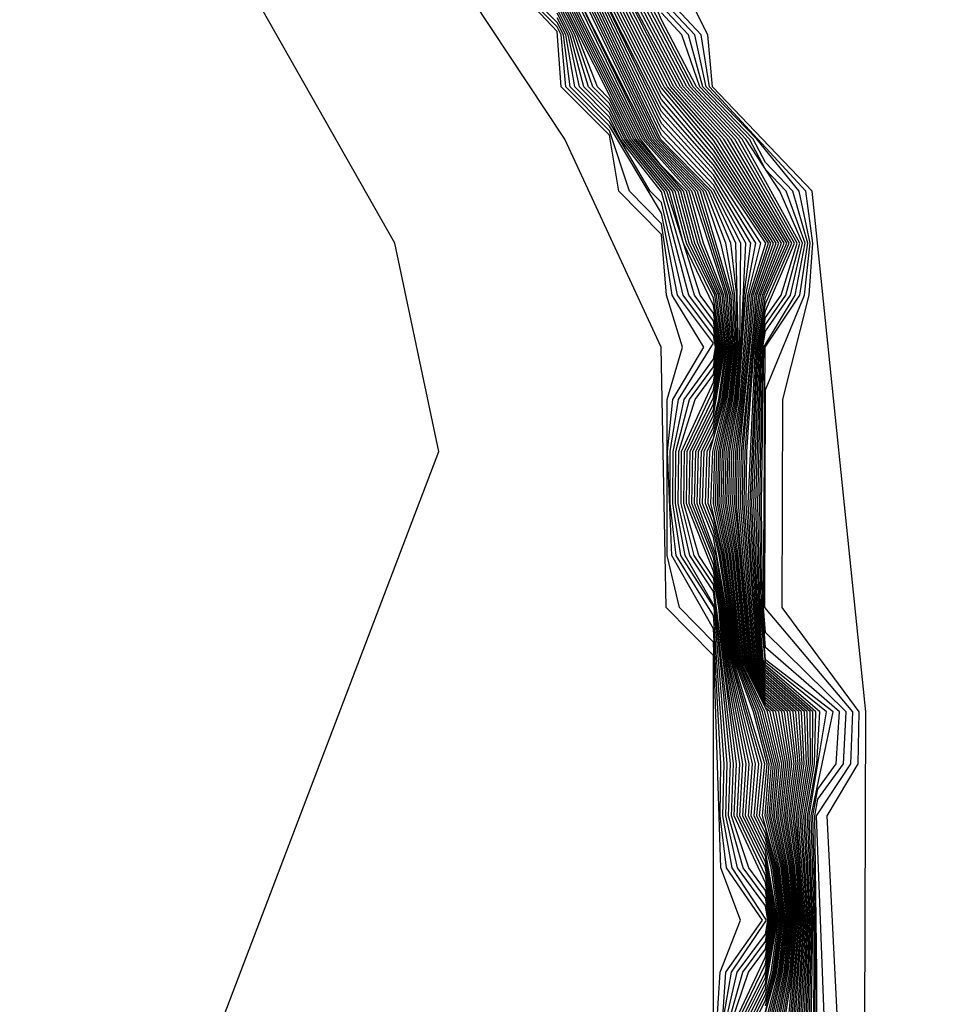
# Model space of a CAD drawing. Extents: x 524021 to 524228, y 3540195 to 3540426.
# Drawn here: x 524145 to 524145, y 3540341 to 3540342 of the extents above; entities that cross this region are included whole.
import ezdxf

# ---------------------------------------------------------------- set-up
doc = ezdxf.new("R2010")
doc.units = 0
doc.header["$MEASUREMENT"] = 0
doc.layers.add('Contours', color=7, linetype='Continuous')

msp = doc.modelspace()

# ---------------------------------------------------------------- linework, layer by layer
at = {"layer": 'Contours'}
for points in [[(524142.61583, 3540339.20767, 383.80002), (524142.81542, 3540339.69758, 383.80002), (524142.91779, 3540339.81741, 383.80002), (524143.20498, 3540340.03729, 383.80002), (524143.49217, 3540340.11898, 383.80002), (524144.10034, 3540340.35312, 383.80002), (524144.69161, 3540340.89663, 383.80002), (524144.86055, 3540341.26766, 383.80002), (524144.86055, 3540341.42208, 383.80002), (524144.84522, 3540341.43761, 383.80002), (524144.8436, 3540341.52208, 383.80002), (524144.8123, 3540341.58965, 383.80002), (524144.6445, 3540341.84305, 383.80002), (524144.55721, 3540342.02888, 383.80002), (524144.52726, 3540342.06267, 383.80002), (524144.52268, 3540342.08375, 383.80002), (524144.45819, 3540342.14714, 383.80002), (524144.4551, 3540342.16489, 383.80002), (524143.44149, 3540343.06031, 383.80002), (524142.88401, 3540343.4657, 383.80002), (524142.79954, 3540343.5032, 383.80002), (524142.6306, 3540343.53645, 383.80002), (524142.30963, 3540343.54229, 383.80002), (524141.76904, 3540343.47995, 383.80002)], [(524142.59191, 3540339.29214, 384), (524142.62814, 3540339.68069, 384), (524142.95158, 3540340.39175, 384), (524143.10362, 3540340.52742, 384), (524143.52596, 3540340.73599, 384), (524143.57664, 3540340.91391, 384), (524143.74557, 3540341.04789, 384), (524144.15102, 3540341.09869, 384), (524144.4551, 3540341.06893, 384), (524144.51081, 3540341.13353, 384), (524144.67472, 3540341.2341, 384), (524144.77144, 3540341.48829, 384), (524144.75714, 3540341.55586, 384), (524144.66132, 3540341.7248, 384), (524144.55646, 3540342.01486, 384), (524144.52412, 3540342.06267, 384), (524144.52268, 3540342.08064, 384), (524143.99898, 3540342.53401, 384), (524143.61043, 3540342.78938, 384), (524142.86711, 3540343.34486, 384), (524142.51235, 3540343.4108, 384), (524142.18431, 3540343.39726, 384)], [(524144.88858, 3540341.28557, 376.40002), (524144.89086, 3540341.33625, 376.40002), (524144.88862, 3540341.37004, 376.40002), (524144.89133, 3540341.38693, 376.40002), (524144.89095, 3540341.40382, 376.40002), (524144.87744, 3540341.41571, 376.40002), (524144.87505, 3540341.42072, 376.40002), (524144.87364, 3540341.43761, 376.40002), (524144.87177, 3540341.4714, 376.40002), (524144.87415, 3540341.52208, 376.40002), (524144.87701, 3540341.53897, 376.40002), (524144.88427, 3540341.55586, 376.40002), (524144.86383, 3540341.58965, 376.40002), (524144.84875, 3540341.60655, 376.40002), (524144.81307, 3540341.67412, 376.40002)], [(524144.88926, 3540341.28557, 376.20001), (524144.89125, 3540341.33625, 376.20001), (524144.88921, 3540341.37004, 376.20001), (524144.892, 3540341.38693, 376.20001), (524144.89187, 3540341.40382, 376.20001), (524144.87744, 3540341.41652, 376.20001), (524144.87543, 3540341.42072, 376.20001), (524144.87403, 3540341.43761, 376.20001), (524144.87239, 3540341.4714, 376.20001), (524144.87454, 3540341.52208, 376.20001), (524144.87744, 3540341.53836, 376.20001), (524144.88512, 3540341.55586, 376.20001), (524144.86502, 3540341.58965, 376.20001), (524144.8498, 3540341.60655, 376.20001), (524144.81426, 3540341.67412, 376.20001)], [(524144.88993, 3540341.28557, 376), (524144.89163, 3540341.33625, 376), (524144.8898, 3540341.37004, 376), (524144.89267, 3540341.38693, 376), (524144.89279, 3540341.40382, 376), (524144.87744, 3540341.41734, 376), (524144.87582, 3540341.42072, 376), (524144.87443, 3540341.43761, 376), (524144.87301, 3540341.4714, 376), (524144.87494, 3540341.52208, 376), (524144.87744, 3540341.53615, 376), (524144.88597, 3540341.55586, 376), (524144.86621, 3540341.58965, 376), (524144.85084, 3540341.60655, 376), (524144.81545, 3540341.67412, 376)], [(524144.89061, 3540341.28557, 375.80002), (524144.89202, 3540341.33625, 375.80002), (524144.89039, 3540341.37004, 375.80002), (524144.89334, 3540341.38693, 375.80002), (524144.89372, 3540341.40382, 375.80002), (524144.87744, 3540341.41815, 375.80002), (524144.87621, 3540341.42072, 375.80002), (524144.87482, 3540341.43761, 375.80002), (524144.87364, 3540341.4714, 375.80002), (524144.87533, 3540341.52208, 375.80002), (524144.87744, 3540341.53394, 375.80002), (524144.88683, 3540341.55586, 375.80002), (524144.8674, 3540341.58965, 375.80002), (524144.85188, 3540341.60655, 375.80002), (524144.81664, 3540341.67412, 375.80002)], [(524144.89128, 3540341.28557, 375.60001), (524144.8924, 3540341.33625, 375.60001), (524144.89099, 3540341.37004, 375.60001), (524144.894, 3540341.38693, 375.60001), (524144.89504, 3540341.40382, 375.60001), (524144.87744, 3540341.41896, 375.60001), (524144.8766, 3540341.42072, 375.60001), (524144.87521, 3540341.43761, 375.60001), (524144.87426, 3540341.4714, 375.60001), (524144.87572, 3540341.52208, 375.60001), (524144.87744, 3540341.53172, 375.60001), (524144.88244, 3540341.53897, 375.60001), (524144.88768, 3540341.55586, 375.60001), (524144.86859, 3540341.58965, 375.60001), (524144.85293, 3540341.60655, 375.60001), (524144.81783, 3540341.67412, 375.60001)], [(524144.89196, 3540341.28557, 375.40002), (524144.89279, 3540341.33625, 375.40002), (524144.89158, 3540341.37004, 375.40002), (524144.89717, 3540341.40382, 375.40002), (524144.87744, 3540341.41977, 375.40002), (524144.8756, 3540341.43761, 375.40002), (524144.87489, 3540341.4714, 375.40002), (524144.87612, 3540341.52208, 375.40002), (524144.87744, 3540341.52951, 375.40002), (524144.88396, 3540341.53897, 375.40002), (524144.88853, 3540341.55586, 375.40002), (524144.86978, 3540341.58965, 375.40002), (524144.85397, 3540341.60655, 375.40002), (524144.81902, 3540341.67412, 375.40002)], [(524144.75744, 3540340.77876, 383.60001), (524144.87683, 3540341.11663, 383.60001), (524144.86188, 3540341.25178, 383.60001), (524144.86157, 3540341.30246, 383.60001), (524144.8627, 3540341.31936, 383.60001), (524144.86931, 3540341.33625, 383.60001), (524144.86287, 3540341.35314, 383.60001), (524144.86055, 3540341.42642, 383.60001), (524144.8495, 3540341.43761, 383.60001), (524144.84554, 3540341.4545, 383.60001), (524144.84547, 3540341.50518, 383.60001), (524144.8505, 3540341.52208, 383.60001), (524144.84525, 3540341.53897, 383.60001), (524144.84365, 3540341.55869, 383.60001), (524144.82984, 3540341.57276, 383.60001), (524144.82676, 3540341.59089, 383.60001), (524144.81115, 3540341.60655, 383.60001), (524144.80987, 3540341.6246, 383.60001), (524144.77912, 3540341.65723, 383.60001)], [(524144.88349, 3540341.30246, 378.20001), (524144.88618, 3540341.31936, 378.20001), (524144.8874, 3540341.33625, 378.20001), (524144.88604, 3540341.35314, 378.20001), (524144.88329, 3540341.37004, 378.20001), (524144.88532, 3540341.38693, 378.20001), (524144.88264, 3540341.40382, 378.20001), (524144.87744, 3540341.4084, 378.20001), (524144.87155, 3540341.42072, 378.20001), (524144.86858, 3540341.4545, 378.20001), (524144.86615, 3540341.4714, 378.20001), (524144.86649, 3540341.48829, 378.20001), (524144.86913, 3540341.50518, 378.20001), (524144.87164, 3540341.53897, 378.20001), (524144.87587, 3540341.55586, 378.20001), (524144.86055, 3540341.57964, 378.20001), (524144.84365, 3540341.59859, 378.20001), (524144.81405, 3540341.65723, 378.20001)], [(524144.88318, 3540341.28557, 378), (524144.88778, 3540341.33625, 378), (524144.8865, 3540341.35314, 378), (524144.88388, 3540341.37004, 378), (524144.88598, 3540341.38693, 378), (524144.88356, 3540341.40382, 378), (524144.87744, 3540341.40921, 378), (524144.87194, 3540341.42072, 378), (524144.86907, 3540341.4545, 378), (524144.86677, 3540341.4714, 378), (524144.86711, 3540341.48829, 378), (524144.86959, 3540341.50518, 378), (524144.87224, 3540341.53897, 378), (524144.87747, 3540341.55586, 378), (524144.86055, 3540341.58124, 378), (524144.84365, 3540341.60053, 378), (524144.81504, 3540341.65723, 378)], [(524144.88386, 3540341.28557, 377.80002), (524144.88817, 3540341.33625, 377.80002), (524144.88695, 3540341.35314, 377.80002), (524144.88447, 3540341.37004, 377.80002), (524144.88665, 3540341.38693, 377.80002), (524144.88448, 3540341.40382, 377.80002), (524144.87744, 3540341.41002, 377.80002), (524144.87233, 3540341.42072, 377.80002), (524144.86955, 3540341.4545, 377.80002), (524144.8674, 3540341.4714, 377.80002), (524144.86772, 3540341.48829, 377.80002), (524144.87005, 3540341.50518, 377.80002), (524144.87284, 3540341.53897, 377.80002), (524144.87832, 3540341.55586, 377.80002), (524144.86055, 3540341.58285, 377.80002), (524144.84365, 3540341.60246, 377.80002), (524144.81603, 3540341.65723, 377.80002)], [(524144.88453, 3540341.28557, 377.60001), (524144.88855, 3540341.33625, 377.60001), (524144.8874, 3540341.35314, 377.60001), (524144.88507, 3540341.37004, 377.60001), (524144.88732, 3540341.38693, 377.60001), (524144.88541, 3540341.40382, 377.60001), (524144.87744, 3540341.41084, 377.60001), (524144.87271, 3540341.42072, 377.60001), (524144.86802, 3540341.4714, 377.60001), (524144.86833, 3540341.48829, 377.60001), (524144.87051, 3540341.50518, 377.60001), (524144.87343, 3540341.53897, 377.60001), (524144.87917, 3540341.55586, 377.60001), (524144.86055, 3540341.58445, 377.60001), (524144.84365, 3540341.60439, 377.60001), (524144.81701, 3540341.65723, 377.60001)], [(524144.88521, 3540341.28557, 377.40002), (524144.88894, 3540341.33625, 377.40002), (524144.88785, 3540341.35314, 377.40002), (524144.88566, 3540341.37004, 377.40002), (524144.88799, 3540341.38693, 377.40002), (524144.88633, 3540341.40382, 377.40002), (524144.87744, 3540341.41165, 377.40002), (524144.8731, 3540341.42072, 377.40002), (524144.86865, 3540341.4714, 377.40002), (524144.86894, 3540341.48829, 377.40002), (524144.87403, 3540341.53897, 377.40002), (524144.88002, 3540341.55586, 377.40002), (524144.86055, 3540341.58606, 377.40002), (524144.84365, 3540341.60632, 377.40002), (524144.818, 3540341.65723, 377.40002)], [(524144.88588, 3540341.28557, 377.20001), (524144.88932, 3540341.33625, 377.20001), (524144.8883, 3540341.35314, 377.20001), (524144.88625, 3540341.37004, 377.20001), (524144.88866, 3540341.38693, 377.20001), (524144.88725, 3540341.40382, 377.20001), (524144.87744, 3540341.41246, 377.20001), (524144.87349, 3540341.42072, 377.20001), (524144.86927, 3540341.4714, 377.20001), (524144.86956, 3540341.48829, 377.20001), (524144.87462, 3540341.53897, 377.20001), (524144.88087, 3540341.55586, 377.20001), (524144.86055, 3540341.58766, 377.20001), (524144.84458, 3540341.60655, 377.20001), (524144.81899, 3540341.65723, 377.20001)], [(524144.88656, 3540341.28557, 377), (524144.88971, 3540341.33625, 377), (524144.88876, 3540341.35314, 377), (524144.88684, 3540341.37004, 377), (524144.88933, 3540341.38693, 377), (524144.88818, 3540341.40382, 377), (524144.87744, 3540341.41327, 377), (524144.87388, 3540341.42072, 377), (524144.86989, 3540341.4714, 377), (524144.87017, 3540341.48829, 377), (524144.87297, 3540341.52208, 377), (524144.87522, 3540341.53897, 377), (524144.88172, 3540341.55586, 377), (524144.86055, 3540341.58927, 377), (524144.84562, 3540341.60655, 377), (524144.81997, 3540341.65723, 377)], [(524144.88723, 3540341.28557, 376.80002), (524144.89009, 3540341.33625, 376.80002), (524144.88743, 3540341.37004, 376.80002), (524144.88999, 3540341.38693, 376.80002), (524144.8891, 3540341.40382, 376.80002), (524144.87744, 3540341.41409, 376.80002), (524144.87427, 3540341.42072, 376.80002), (524144.87052, 3540341.4714, 376.80002), (524144.87078, 3540341.48829, 376.80002), (524144.87336, 3540341.52208, 376.80002), (524144.87582, 3540341.53897, 376.80002), (524144.88257, 3540341.55586, 376.80002), (524144.86145, 3540341.58965, 376.80002), (524144.84666, 3540341.60655, 376.80002), (524144.82096, 3540341.65723, 376.80002)], [(524144.88791, 3540341.28557, 376.60001), (524144.89048, 3540341.33625, 376.60001), (524144.88803, 3540341.37004, 376.60001), (524144.89066, 3540341.38693, 376.60001), (524144.89002, 3540341.40382, 376.60001), (524144.87744, 3540341.4149, 376.60001), (524144.87466, 3540341.42072, 376.60001), (524144.87114, 3540341.4714, 376.60001), (524144.87139, 3540341.48829, 376.60001), (524144.87375, 3540341.52208, 376.60001), (524144.87641, 3540341.53897, 376.60001), (524144.88342, 3540341.55586, 376.60001), (524144.86264, 3540341.58965, 376.60001), (524144.84771, 3540341.60655, 376.60001), (524144.82195, 3540341.65723, 376.60001)], [(524144.8929, 3540341.2011, 375.20001), (524144.89317, 3540341.33625, 375.20001), (524144.89217, 3540341.37004, 375.20001), (524144.8993, 3540341.40382, 375.20001), (524144.87738, 3540341.42072, 375.20001), (524144.87599, 3540341.43761, 375.20001), (524144.87551, 3540341.4714, 375.20001), (524144.87651, 3540341.52208, 375.20001), (524144.87744, 3540341.5273, 375.20001), (524144.88549, 3540341.53897, 375.20001), (524144.88938, 3540341.55586, 375.20001), (524144.88205, 3540341.57276, 375.20001), (524144.87097, 3540341.58965, 375.20001), (524144.85502, 3540341.60655, 375.20001), (524144.84365, 3540341.6283, 375.20001), (524144.83121, 3540341.65723, 375.20001)], [(524145.01259, 3540340.9907, 374.20001), (524144.92792, 3540341.03217, 374.20001), (524144.9275, 3540341.18421, 374.20001), (524144.90956, 3540341.26868, 374.20001), (524144.90993, 3540341.40382, 374.20001), (524144.89255, 3540341.57276, 374.20001), (524144.86024, 3540341.60655, 374.20001), (524144.85867, 3540341.62344, 374.20001), (524144.8417, 3540341.65723, 374.20001)], [(524144.87725, 3540341.30246, 380.20001), (524144.88157, 3540341.31936, 380.20001), (524144.88355, 3540341.33625, 380.20001), (524144.88152, 3540341.35314, 380.20001), (524144.87733, 3540341.37004, 380.20001), (524144.87863, 3540341.38693, 380.20001), (524144.87419, 3540341.40382, 380.20001), (524144.86766, 3540341.42072, 380.20001), (524144.8662, 3540341.43761, 380.20001), (524144.86377, 3540341.4545, 380.20001), (524144.85965, 3540341.4714, 380.20001), (524144.86028, 3540341.48829, 380.20001), (524144.86456, 3540341.50518, 380.20001), (524144.86666, 3540341.52208, 380.20001), (524144.86568, 3540341.53897, 380.20001), (524144.85537, 3540341.57276, 380.20001), (524144.83974, 3540341.58965, 380.20001), (524144.80987, 3540341.64914, 380.20001)], [(524144.87744, 3540341.30836, 380.80002), (524144.88019, 3540341.31936, 380.80002), (524144.88239, 3540341.33625, 380.80002), (524144.88017, 3540341.35314, 380.80002), (524144.87744, 3540341.36428, 380.80002), (524144.87458, 3540341.37004, 380.80002), (524144.8762, 3540341.38693, 380.80002), (524144.8665, 3540341.42072, 380.80002), (524144.86502, 3540341.43761, 380.80002), (524144.86232, 3540341.4545, 380.80002), (524144.86055, 3540341.46258, 380.80002), (524144.85701, 3540341.4714, 380.80002), (524144.85753, 3540341.48829, 380.80002), (524144.86055, 3540341.49443, 380.80002), (524144.86318, 3540341.50518, 380.80002), (524144.86548, 3540341.52208, 380.80002), (524144.8639, 3540341.53897, 380.80002), (524144.85728, 3540341.55586, 380.80002), (524144.85265, 3540341.57276, 380.80002), (524144.83756, 3540341.58965, 380.80002), (524144.80987, 3540341.64492, 380.80002)], [(524144.87356, 3540341.30246, 381), (524144.87744, 3540341.31021, 381), (524144.87973, 3540341.31936, 381), (524144.88201, 3540341.33625, 381), (524144.87972, 3540341.35314, 381), (524144.87744, 3540341.36244, 381), (524144.87367, 3540341.37004, 381), (524144.87518, 3540341.38693, 381), (524144.86611, 3540341.42072, 381), (524144.86463, 3540341.43761, 381), (524144.86055, 3540341.4604, 381), (524144.85613, 3540341.4714, 381), (524144.85661, 3540341.48829, 381), (524144.86055, 3540341.4963, 381), (524144.86272, 3540341.50518, 381), (524144.86509, 3540341.52208, 381), (524144.8633, 3540341.53897, 381), (524144.85636, 3540341.55586, 381), (524144.85174, 3540341.57276, 381), (524144.84365, 3540341.581, 381), (524144.83683, 3540341.58965, 381), (524144.80987, 3540341.64351, 381)], [(524144.86221, 3540341.28557, 383.40002), (524144.86453, 3540341.31936, 383.40002), (524144.87647, 3540341.33625, 383.40002), (524144.8647, 3540341.35314, 383.40002), (524144.86266, 3540341.37004, 383.40002), (524144.86294, 3540341.38693, 383.40002), (524144.86055, 3540341.43075, 383.40002), (524144.847, 3540341.4545, 383.40002), (524144.84561, 3540341.48829, 383.40002), (524144.8473, 3540341.50518, 383.40002), (524144.85735, 3540341.52208, 383.40002), (524144.84708, 3540341.53897, 383.40002), (524144.84365, 3540341.56214, 383.40002), (524144.83323, 3540341.57276, 383.40002), (524144.82676, 3540341.59236, 383.40002), (524144.81261, 3540341.60655, 383.40002), (524144.81117, 3540341.62344, 383.40002), (524144.80987, 3540341.62606, 383.40002), (524144.79565, 3540341.64033, 383.40002)], [(524144.86342, 3540341.30246, 383.20001), (524144.86637, 3540341.31936, 383.20001), (524144.87777, 3540341.33625, 383.20001), (524144.86653, 3540341.35314, 383.20001), (524144.86358, 3540341.37004, 383.20001), (524144.86396, 3540341.38693, 383.20001), (524144.86055, 3540341.43508, 383.20001), (524144.84845, 3540341.4545, 383.20001), (524144.84648, 3540341.4714, 383.20001), (524144.84652, 3540341.48829, 383.20001), (524144.84913, 3540341.50518, 383.20001), (524144.86055, 3540341.52338, 383.20001), (524144.8489, 3540341.53897, 383.20001), (524144.84365, 3540341.5656, 383.20001), (524144.82676, 3540341.59383, 383.20001), (524144.81408, 3540341.60655, 383.20001), (524144.8119, 3540341.62344, 383.20001), (524144.80987, 3540341.62753, 383.20001), (524144.79711, 3540341.64033, 383.20001)], [(524144.87264, 3540341.30246, 381.20001), (524144.87744, 3540341.31205, 381.20001), (524144.87927, 3540341.31936, 381.20001), (524144.88162, 3540341.33625, 381.20001), (524144.87926, 3540341.35314, 381.20001), (524144.87744, 3540341.36059, 381.20001), (524144.87275, 3540341.37004, 381.20001), (524144.87416, 3540341.38693, 381.20001), (524144.86572, 3540341.42072, 381.20001), (524144.86424, 3540341.43761, 381.20001), (524144.86136, 3540341.4545, 381.20001), (524144.85526, 3540341.4714, 381.20001), (524144.8557, 3540341.48829, 381.20001), (524144.86055, 3540341.49816, 381.20001), (524144.86227, 3540341.50518, 381.20001), (524144.86469, 3540341.52208, 381.20001), (524144.8627, 3540341.53897, 381.20001), (524144.85544, 3540341.55586, 381.20001), (524144.85084, 3540341.57276, 381.20001), (524144.8361, 3540341.58965, 381.20001), (524144.80987, 3540341.64211, 381.20001)], [(524144.8708, 3540341.30246, 381.60001), (524144.87744, 3540341.31574, 381.60001), (524144.88085, 3540341.33625, 381.60001), (524144.87744, 3540341.3569, 381.60001), (524144.87092, 3540341.37004, 381.60001), (524144.87212, 3540341.38693, 381.60001), (524144.86494, 3540341.42072, 381.60001), (524144.86345, 3540341.43761, 381.60001), (524144.86055, 3540341.45383, 381.60001), (524144.8535, 3540341.4714, 381.60001), (524144.85386, 3540341.48829, 381.60001), (524144.86055, 3540341.5019, 381.60001), (524144.86391, 3540341.52208, 381.60001), (524144.86151, 3540341.53897, 381.60001), (524144.8536, 3540341.55586, 381.60001), (524144.84902, 3540341.57276, 381.60001), (524144.83465, 3540341.58965, 381.60001), (524144.80987, 3540341.63925, 381.60001)], [(524144.87172, 3540341.30246, 381.40002), (524144.87744, 3540341.31389, 381.40002), (524144.88124, 3540341.33625, 381.40002), (524144.87744, 3540341.35875, 381.40002), (524144.87183, 3540341.37004, 381.40002), (524144.87314, 3540341.38693, 381.40002), (524144.86533, 3540341.42072, 381.40002), (524144.86384, 3540341.43761, 381.40002), (524144.86088, 3540341.4545, 381.40002), (524144.85438, 3540341.4714, 381.40002), (524144.85478, 3540341.48829, 381.40002), (524144.86055, 3540341.50003, 381.40002), (524144.8643, 3540341.52208, 381.40002), (524144.86211, 3540341.53897, 381.40002), (524144.85452, 3540341.55586, 381.40002), (524144.84993, 3540341.57276, 381.40002), (524144.83538, 3540341.58965, 381.40002), (524144.81008, 3540341.64033, 381.40002)], [(524144.87744, 3540341.30652, 380.60001), (524144.88065, 3540341.31936, 380.60001), (524144.88278, 3540341.33625, 380.60001), (524144.88062, 3540341.35314, 380.60001), (524144.87744, 3540341.36613, 380.60001), (524144.8755, 3540341.37004, 380.60001), (524144.87722, 3540341.38693, 380.60001), (524144.86689, 3540341.42072, 380.60001), (524144.86541, 3540341.43761, 380.60001), (524144.86281, 3540341.4545, 380.60001), (524144.86055, 3540341.46477, 380.60001), (524144.85789, 3540341.4714, 380.60001), (524144.85845, 3540341.48829, 380.60001), (524144.86055, 3540341.49256, 380.60001), (524144.86364, 3540341.50518, 380.60001), (524144.86588, 3540341.52208, 380.60001), (524144.86449, 3540341.53897, 380.60001), (524144.85355, 3540341.57276, 380.60001), (524144.83829, 3540341.58965, 380.60001), (524144.81339, 3540341.64033, 380.60001)], [(524144.87633, 3540341.30246, 380.40002), (524144.88111, 3540341.31936, 380.40002), (524144.88316, 3540341.33625, 380.40002), (524144.88107, 3540341.35314, 380.40002), (524144.87642, 3540341.37004, 380.40002), (524144.87796, 3540341.38693, 380.40002), (524144.87345, 3540341.40382, 380.40002), (524144.86727, 3540341.42072, 380.40002), (524144.8658, 3540341.43761, 380.40002), (524144.86329, 3540341.4545, 380.40002), (524144.86055, 3540341.46696, 380.40002), (524144.85877, 3540341.4714, 380.40002), (524144.85937, 3540341.48829, 380.40002), (524144.8641, 3540341.50518, 380.40002), (524144.86627, 3540341.52208, 380.40002), (524144.86509, 3540341.53897, 380.40002), (524144.85446, 3540341.57276, 380.40002), (524144.83902, 3540341.58965, 380.40002), (524144.81422, 3540341.64033, 380.40002)], [(524144.87793, 3540341.30246, 380), (524144.88203, 3540341.31936, 380), (524144.88393, 3540341.33625, 380), (524144.88198, 3540341.35314, 380), (524144.87796, 3540341.37004, 380), (524144.8793, 3540341.38693, 380), (524144.87493, 3540341.40382, 380), (524144.86805, 3540341.42072, 380), (524144.86659, 3540341.43761, 380), (524144.86425, 3540341.4545, 380), (524144.86052, 3540341.4714, 380), (524144.86098, 3540341.48829, 380), (524144.86501, 3540341.50518, 380), (524144.86706, 3540341.52208, 380), (524144.86628, 3540341.53897, 380), (524144.85627, 3540341.57276, 380), (524144.84047, 3540341.58965, 380), (524144.81587, 3540341.64033, 380)], [(524144.87855, 3540341.30246, 379.80002), (524144.88249, 3540341.31936, 379.80002), (524144.88432, 3540341.33625, 379.80002), (524144.88243, 3540341.35314, 379.80002), (524144.87856, 3540341.37004, 379.80002), (524144.87997, 3540341.38693, 379.80002), (524144.87568, 3540341.40382, 379.80002), (524144.86844, 3540341.42072, 379.80002), (524144.86698, 3540341.43761, 379.80002), (524144.86473, 3540341.4545, 379.80002), (524144.86115, 3540341.4714, 379.80002), (524144.86159, 3540341.48829, 379.80002), (524144.86547, 3540341.50518, 379.80002), (524144.86745, 3540341.52208, 379.80002), (524144.86688, 3540341.53897, 379.80002), (524144.86289, 3540341.55586, 379.80002), (524144.85718, 3540341.57276, 379.80002), (524144.8412, 3540341.58965, 379.80002), (524144.8167, 3540341.64033, 379.80002)], [(524144.87917, 3540341.30246, 379.60001), (524144.88295, 3540341.31936, 379.60001), (524144.8847, 3540341.33625, 379.60001), (524144.88288, 3540341.35314, 379.60001), (524144.87915, 3540341.37004, 379.60001), (524144.88064, 3540341.38693, 379.60001), (524144.87642, 3540341.40382, 379.60001), (524144.86883, 3540341.42072, 379.60001), (524144.86521, 3540341.4545, 379.60001), (524144.86178, 3540341.4714, 379.60001), (524144.86221, 3540341.48829, 379.60001), (524144.86593, 3540341.50518, 379.60001), (524144.86785, 3540341.52208, 379.60001), (524144.86747, 3540341.53897, 379.60001), (524144.86451, 3540341.55586, 379.60001), (524144.85808, 3540341.57276, 379.60001), (524144.84193, 3540341.58965, 379.60001), (524144.81753, 3540341.64033, 379.60001)], [(524144.87979, 3540341.30246, 379.40002), (524144.88341, 3540341.31936, 379.40002), (524144.88509, 3540341.33625, 379.40002), (524144.88333, 3540341.35314, 379.40002), (524144.87974, 3540341.37004, 379.40002), (524144.88131, 3540341.38693, 379.40002), (524144.87717, 3540341.40382, 379.40002), (524144.86922, 3540341.42072, 379.40002), (524144.86569, 3540341.4545, 379.40002), (524144.8624, 3540341.4714, 379.40002), (524144.86282, 3540341.48829, 379.40002), (524144.86639, 3540341.50518, 379.40002), (524144.86824, 3540341.52208, 379.40002), (524144.86807, 3540341.53897, 379.40002), (524144.86613, 3540341.55586, 379.40002), (524144.85899, 3540341.57276, 379.40002), (524144.84265, 3540341.58965, 379.40002), (524144.81835, 3540341.64033, 379.40002)], [(524144.8804, 3540341.30246, 379.20001), (524144.88387, 3540341.31936, 379.20001), (524144.88547, 3540341.33625, 379.20001), (524144.88378, 3540341.35314, 379.20001), (524144.88033, 3540341.37004, 379.20001), (524144.88197, 3540341.38693, 379.20001), (524144.87802, 3540341.40382, 379.20001), (524144.86961, 3540341.42072, 379.20001), (524144.86618, 3540341.4545, 379.20001), (524144.86303, 3540341.4714, 379.20001), (524144.86343, 3540341.48829, 379.20001), (524144.86684, 3540341.50518, 379.20001), (524144.86863, 3540341.52208, 379.20001), (524144.86776, 3540341.55586, 379.20001), (524144.8599, 3540341.57276, 379.20001), (524144.84338, 3540341.58965, 379.20001), (524144.81918, 3540341.64033, 379.20001)], [(524144.88102, 3540341.30246, 379), (524144.88433, 3540341.31936, 379), (524144.88586, 3540341.33625, 379), (524144.88424, 3540341.35314, 379), (524144.88092, 3540341.37004, 379), (524144.88264, 3540341.38693, 379), (524144.87895, 3540341.40382, 379), (524144.87744, 3540341.40515, 379), (524144.86999, 3540341.42072, 379), (524144.86666, 3540341.4545, 379), (524144.86365, 3540341.4714, 379), (524144.86404, 3540341.48829, 379), (524144.8673, 3540341.50518, 379), (524144.86903, 3540341.52208, 379), (524144.86938, 3540341.55586, 379), (524144.86055, 3540341.57321, 379), (524144.84365, 3540341.59086, 379), (524144.82001, 3540341.64033, 379)], [(524144.88164, 3540341.30246, 378.80002), (524144.88479, 3540341.31936, 378.80002), (524144.88624, 3540341.33625, 378.80002), (524144.88469, 3540341.35314, 378.80002), (524144.88151, 3540341.37004, 378.80002), (524144.88331, 3540341.38693, 378.80002), (524144.87987, 3540341.40382, 378.80002), (524144.87744, 3540341.40596, 378.80002), (524144.87038, 3540341.42072, 378.80002), (524144.86714, 3540341.4545, 378.80002), (524144.86428, 3540341.4714, 378.80002), (524144.86466, 3540341.48829, 378.80002), (524144.86776, 3540341.50518, 378.80002), (524144.86942, 3540341.52208, 378.80002), (524144.871, 3540341.55586, 378.80002), (524144.86055, 3540341.57482, 378.80002), (524144.84365, 3540341.5928, 378.80002), (524144.82084, 3540341.64033, 378.80002)], [(524144.88226, 3540341.30246, 378.60001), (524144.88525, 3540341.31936, 378.60001), (524144.88663, 3540341.33625, 378.60001), (524144.88514, 3540341.35314, 378.60001), (524144.88211, 3540341.37004, 378.60001), (524144.88398, 3540341.38693, 378.60001), (524144.88079, 3540341.40382, 378.60001), (524144.87744, 3540341.40677, 378.60001), (524144.87077, 3540341.42072, 378.60001), (524144.86762, 3540341.4545, 378.60001), (524144.8649, 3540341.4714, 378.60001), (524144.86527, 3540341.48829, 378.60001), (524144.86822, 3540341.50518, 378.60001), (524144.86982, 3540341.52208, 378.60001), (524144.87045, 3540341.53897, 378.60001), (524144.87262, 3540341.55586, 378.60001), (524144.86055, 3540341.57642, 378.60001), (524144.84365, 3540341.59473, 378.60001), (524144.82166, 3540341.64033, 378.60001)], [(524144.88288, 3540341.30246, 378.40002), (524144.88572, 3540341.31936, 378.40002), (524144.88701, 3540341.33625, 378.40002), (524144.88559, 3540341.35314, 378.40002), (524144.8827, 3540341.37004, 378.40002), (524144.88465, 3540341.38693, 378.40002), (524144.88172, 3540341.40382, 378.40002), (524144.87744, 3540341.40759, 378.40002), (524144.87116, 3540341.42072, 378.40002), (524144.8681, 3540341.4545, 378.40002), (524144.86552, 3540341.4714, 378.40002), (524144.86588, 3540341.48829, 378.40002), (524144.86868, 3540341.50518, 378.40002), (524144.87105, 3540341.53897, 378.40002), (524144.87424, 3540341.55586, 378.40002), (524144.86055, 3540341.57803, 378.40002), (524144.84365, 3540341.59666, 378.40002), (524144.82249, 3540341.64033, 378.40002)], [(524144.86987, 3540341.30246, 381.80002), (524144.87744, 3540341.31758, 381.80002), (524144.88047, 3540341.33625, 381.80002), (524144.87744, 3540341.35505, 381.80002), (524144.87, 3540341.37004, 381.80002), (524144.8711, 3540341.38693, 381.80002), (524144.86455, 3540341.42072, 381.80002), (524144.86306, 3540341.43761, 381.80002), (524144.86055, 3540341.45164, 381.80002), (524144.85262, 3540341.4714, 381.80002), (524144.85294, 3540341.48829, 381.80002), (524144.86055, 3540341.50377, 381.80002), (524144.86351, 3540341.52208, 381.80002), (524144.86092, 3540341.53897, 381.80002), (524144.85268, 3540341.55586, 381.80002), (524144.84812, 3540341.57276, 381.80002), (524144.83392, 3540341.58965, 381.80002), (524144.80987, 3540341.63778, 381.80002)], [(524144.86895, 3540341.30246, 382), (524144.87744, 3540341.31944, 382), (524144.88008, 3540341.33625, 382), (524144.87744, 3540341.35321, 382), (524144.86908, 3540341.37004, 382), (524144.87008, 3540341.38693, 382), (524144.86417, 3540341.42072, 382), (524144.86267, 3540341.43761, 382), (524144.86055, 3540341.44945, 382), (524144.85174, 3540341.4714, 382), (524144.85203, 3540341.48829, 382), (524144.86055, 3540341.50578, 382), (524144.86312, 3540341.52208, 382), (524144.86055, 3540341.53804, 382), (524144.85176, 3540341.55586, 382), (524144.84721, 3540341.57276, 382), (524144.83319, 3540341.58965, 382), (524144.82676, 3540341.60263, 382), (524144.82286, 3540341.60655, 382), (524144.81627, 3540341.62344, 382), (524144.80987, 3540341.63632, 382)], [(524144.92544, 3540340.98149, 374.40002), (524144.92723, 3540340.99838, 374.40002), (524144.92708, 3540341.16731, 374.40002), (524144.92532, 3540341.18421, 374.40002), (524144.90503, 3540341.21799, 374.40002), (524144.8974, 3540341.37004, 374.40002), (524144.90745, 3540341.38693, 374.40002), (524144.9078, 3540341.40382, 374.40002), (524144.88281, 3540341.43761, 374.40002), (524144.88299, 3540341.50518, 374.40002), (524144.89159, 3540341.53897, 374.40002), (524144.89278, 3540341.55586, 374.40002), (524144.89045, 3540341.57276, 374.40002), (524144.85919, 3540341.60655, 374.40002), (524144.85657, 3540341.62344, 374.40002), (524144.84365, 3540341.63733, 374.40002)], [(524144.86803, 3540341.30246, 382.20001), (524144.87744, 3540341.32189, 382.20001), (524144.8797, 3540341.33625, 382.20001), (524144.87744, 3540341.35075, 382.20001), (524144.86816, 3540341.37004, 382.20001), (524144.86906, 3540341.38693, 382.20001), (524144.86378, 3540341.42072, 382.20001), (524144.86228, 3540341.43761, 382.20001), (524144.86055, 3540341.44727, 382.20001), (524144.85573, 3540341.4545, 382.20001), (524144.85087, 3540341.4714, 382.20001), (524144.85111, 3540341.48829, 382.20001), (524144.86055, 3540341.50828, 382.20001), (524144.86273, 3540341.52208, 382.20001), (524144.86055, 3540341.5356, 382.20001), (524144.85084, 3540341.55586, 382.20001), (524144.84631, 3540341.57276, 382.20001), (524144.83247, 3540341.58965, 382.20001), (524144.82676, 3540341.60117, 382.20001), (524144.8214, 3540341.60655, 382.20001), (524144.81554, 3540341.62344, 382.20001), (524144.80987, 3540341.63485, 382.20001)], [(524144.86711, 3540341.30246, 382.40002), (524144.87744, 3540341.32434, 382.40002), (524144.87931, 3540341.33625, 382.40002), (524144.87744, 3540341.34828, 382.40002), (524144.86725, 3540341.37004, 382.40002), (524144.86804, 3540341.38693, 382.40002), (524144.86055, 3540341.44508, 382.40002), (524144.85427, 3540341.4545, 382.40002), (524144.84999, 3540341.4714, 382.40002), (524144.85019, 3540341.48829, 382.40002), (524144.86055, 3540341.51077, 382.40002), (524144.86233, 3540341.52208, 382.40002), (524144.86055, 3540341.53316, 382.40002), (524144.8562, 3540341.53897, 382.40002), (524144.8454, 3540341.57276, 382.40002), (524144.83174, 3540341.58965, 382.40002), (524144.82676, 3540341.5997, 382.40002), (524144.81993, 3540341.60655, 382.40002), (524144.81481, 3540341.62344, 382.40002), (524144.80987, 3540341.63339, 382.40002)], [(524144.92256, 3540340.98149, 374.60001), (524144.9263, 3540340.99838, 374.60001), (524144.92515, 3540341.01527, 374.60001), (524144.9116, 3540341.03217, 374.60001), (524144.92625, 3540341.16731, 374.60001), (524144.92314, 3540341.18421, 374.60001), (524144.91123, 3540341.19846, 374.60001), (524144.89405, 3540341.2011, 374.60001), (524144.89713, 3540341.28557, 374.60001), (524144.89395, 3540341.37004, 374.60001), (524144.90507, 3540341.38693, 374.60001), (524144.90568, 3540341.40382, 374.60001), (524144.87717, 3540341.43761, 374.60001), (524144.87744, 3540341.50831, 374.60001), (524144.89007, 3540341.53897, 374.60001), (524144.89193, 3540341.55586, 374.60001), (524144.88835, 3540341.57276, 374.60001), (524144.87454, 3540341.58965, 374.60001), (524144.85815, 3540341.60655, 374.60001), (524144.85447, 3540341.62344, 374.60001), (524144.84365, 3540341.63508, 374.60001)], [(524144.89367, 3540341.2011, 374.80002), (524144.89401, 3540341.31936, 374.80002), (524144.89335, 3540341.37004, 374.80002), (524144.89433, 3540341.37545, 374.80002), (524144.90269, 3540341.38693, 374.80002), (524144.90355, 3540341.40382, 374.80002), (524144.87744, 3540341.42952, 374.80002), (524144.87678, 3540341.43761, 374.80002), (524144.8773, 3540341.52208, 374.80002), (524144.88854, 3540341.53897, 374.80002), (524144.89108, 3540341.55586, 374.80002), (524144.88625, 3540341.57276, 374.80002), (524144.87744, 3540341.58204, 374.80002), (524144.87335, 3540341.58965, 374.80002), (524144.8571, 3540341.60655, 374.80002), (524144.85237, 3540341.62344, 374.80002), (524144.84365, 3540341.63282, 374.80002)], [(524144.86618, 3540341.30246, 382.60001), (524144.87187, 3540341.31936, 382.60001), (524144.87744, 3540341.32679, 382.60001), (524144.87893, 3540341.33625, 382.60001), (524144.87744, 3540341.34581, 382.60001), (524144.87201, 3540341.35314, 382.60001), (524144.86633, 3540341.37004, 382.60001), (524144.86702, 3540341.38693, 382.60001), (524144.86055, 3540341.4429, 382.60001), (524144.85282, 3540341.4545, 382.60001), (524144.84911, 3540341.4714, 382.60001), (524144.84927, 3540341.48829, 382.60001), (524144.85462, 3540341.50518, 382.60001), (524144.86055, 3540341.51326, 382.60001), (524144.86194, 3540341.52208, 382.60001), (524144.86055, 3540341.53071, 382.60001), (524144.85438, 3540341.53897, 382.60001), (524144.84449, 3540341.57276, 382.60001), (524144.83101, 3540341.58965, 382.60001), (524144.82676, 3540341.59823, 382.60001), (524144.81847, 3540341.60655, 382.60001), (524144.81408, 3540341.62344, 382.60001), (524144.80987, 3540341.63192, 382.60001)], [(524144.86526, 3540341.30246, 382.80002), (524144.87003, 3540341.31936, 382.80002), (524144.87744, 3540341.32924, 382.80002), (524144.87854, 3540341.33625, 382.80002), (524144.87744, 3540341.34333, 382.80002), (524144.87018, 3540341.35314, 382.80002), (524144.86541, 3540341.37004, 382.80002), (524144.866, 3540341.38693, 382.80002), (524144.8611, 3540341.43761, 382.80002), (524144.85136, 3540341.4545, 382.80002), (524144.84823, 3540341.4714, 382.80002), (524144.84836, 3540341.48829, 382.80002), (524144.85279, 3540341.50518, 382.80002), (524144.86055, 3540341.51576, 382.80002), (524144.86154, 3540341.52208, 382.80002), (524144.86055, 3540341.52827, 382.80002), (524144.85255, 3540341.53897, 382.80002), (524144.84365, 3540341.57251, 382.80002), (524144.83028, 3540341.58965, 382.80002), (524144.82676, 3540341.59676, 382.80002), (524144.81701, 3540341.60655, 382.80002), (524144.81335, 3540341.62344, 382.80002), (524144.80987, 3540341.63046, 382.80002)], [(524144.89329, 3540341.2011, 375), (524144.89356, 3540341.33625, 375), (524144.89276, 3540341.37004, 375), (524144.89433, 3540341.37872, 375), (524144.90031, 3540341.38693, 375), (524144.90142, 3540341.40382, 375), (524144.87744, 3540341.42473, 375), (524144.87639, 3540341.43761, 375), (524144.87614, 3540341.4714, 375), (524144.8769, 3540341.52208, 375), (524144.88701, 3540341.53897, 375), (524144.89023, 3540341.55586, 375), (524144.88415, 3540341.57276, 375), (524144.87744, 3540341.57983, 375), (524144.87216, 3540341.58965, 375), (524144.85606, 3540341.60655, 375), (524144.85027, 3540341.62344, 375), (524144.84365, 3540341.63056, 375)], [(524144.86434, 3540341.30246, 383), (524144.8682, 3540341.31936, 383), (524144.87744, 3540341.33168, 383), (524144.87816, 3540341.33625, 383), (524144.87744, 3540341.34086, 383), (524144.86836, 3540341.35314, 383), (524144.8645, 3540341.37004, 383), (524144.86498, 3540341.38693, 383), (524144.86071, 3540341.43761, 383), (524144.84991, 3540341.4545, 383), (524144.84735, 3540341.4714, 383), (524144.84744, 3540341.48829, 383), (524144.85096, 3540341.50518, 383), (524144.86055, 3540341.51825, 383), (524144.86115, 3540341.52208, 383), (524144.86055, 3540341.52583, 383), (524144.85073, 3540341.53897, 383), (524144.84365, 3540341.56906, 383), (524144.84002, 3540341.57276, 383), (524144.82676, 3540341.59529, 383), (524144.81554, 3540341.60655, 383), (524144.81263, 3540341.62344, 383), (524144.80987, 3540341.62899, 383)]]:
    msp.add_polyline3d(points, dxfattribs=at)

doc.saveas('drawing.dxf')
